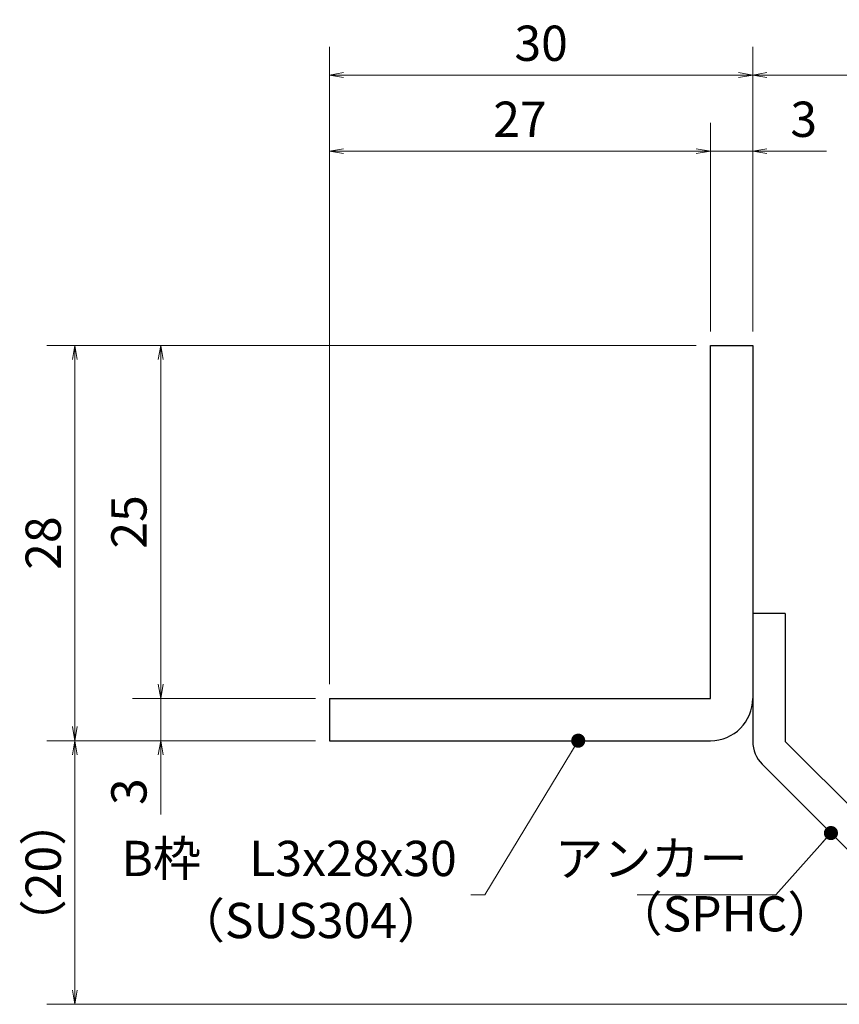
# Model space of a CAD drawing. Extents: x 0 to 2100, y 0 to 1485.
# Drawn here: x 1064 to 1355, y 249 to 598 of the extents above; entities that cross this region are included whole.
import ezdxf

# ---------------------------------------------------------------- set-up
doc = ezdxf.new("R2010")
doc.units = 0
doc.header["$LTSCALE"] = 15
doc.header["$MEASUREMENT"] = 0
doc.layers.get('0').update_dxf_attribs({"color": 5, "linetype": 'CONTINUOUS'})
doc.layers.get('DEFPOINTS').update_dxf_attribs({"color": 250, "linetype": 'CONTINUOUS'})
for name, color, linetype, lineweight in [('アンカー', 7, 'CONTINUOUS', 25), ('寸法注釈', 30, 'CONTINUOUS', 18), ('枠', 7, 'CONTINUOUS', 25)]:
    doc.layers.add(name, color=color, linetype=linetype, lineweight=lineweight)
doc.styles.add('BIGFONT', font='romans.shx', dxfattribs={"width": 0.7336, "bigfont": 'extfont.shx'})
doc.styles.get("Standard").update_dxf_attribs({"font": 'ROMANS.SHX', "width": 0.8, "height": 12.5, "bigfont": 'EXTFONT.SHX'})
doc.dimstyles.get("Standard").update_dxf_attribs({"dimscale": 5, "dimtxt": 12.5, "dimasz": 2, "dimexe": 0.5, "dimexo": 0.5, "dimgap": 0.5, "dimtad": 3, "dimdec": 4, "dimdsep": 46, "dimtxsty": 'Standard', "dimblk1": 'OPEN', "dimblk2": 'OPEN', "dimsah": 1, "dimcen": 0, "dimclrd": 30, "dimclre": 30, "dimclrt": 256, "dimadec": 4, "dimazin": 2, "dimtfac": 1, "dimtdec": 4, "dimtmove": 0, "dimatfit": 3, "dimldrblk": 'OPEN', "dimfxl": 0, "dimtolj": 1, "dimlwd": -1, "dimlwe": -1, "dimarcsym": 0})

# ---------------------------------------------------------------- blocks, each defined once
blk = doc.blocks.new('_OPEN')
at = {"color": 0, "linetype": 'ByBlock'}
for p, q in [((-1, 0.167), (0, 0)), ((0, 0), (-1, -0.167)), ((0, 0), (-1, 0))]:
    blk.add_line(p, q, dxfattribs=at)
blk = doc.blocks.new('*D118')
at = {"layer": 'DEFPOINTS', "color": 0}
for p in [(1083.7, 342.53), (1173.93, 342.53), (1412.32, 249.14)]:
    blk.add_point(p, dxfattribs=at)
at = {"layer": '寸法注釈', "color": 30}
for p, q in [((1168.93, 342.53), (1073.7, 342.53)), ((1083.7, 254.14), (1083.7, 337.53)), ((1407.32, 249.14), (1073.7, 249.14))]:
    blk.add_line(p, q, dxfattribs=at)
at = {"layer": '寸法注釈', "color": 30, "xscale": 5, "yscale": 5, "zscale": 5}
for p, rotation in [((1083.7, 342.53), 90), ((1083.7, 249.14), 270)]:
    blk.add_blockref('_OPEN', p, dxfattribs=dict(at, rotation=rotation))
at = {"layer": '寸法注釈', "color": 7, "insert": (1072.45, 295.83), "char_height": 12.5, "attachment_point": 5, "rotation": 90, "style": 'BIGFONT'}
blk.add_mtext('\\A1;（20）', dxfattribs=at)
blk = doc.blocks.new('_Dot')
at = {"color": 0, "linetype": 'ByBlock', "lineweight": -2}
blk.add_line((-0.5, 0), (-1, 0), dxfattribs=at)
at = {"color": 0, "linetype": 'ByBlock', "const_width": 0.5}
blk.add_lwpolyline([(-0.25, 0, 1), (0.25, 0, 1)], format="xyb", close=True, dxfattribs=at)
blk = doc.blocks.new('A$C6EB770D1')
at = {"layer": 'アンカー'}
for p, q in [((26.051, 19.304), (9.047, 2.3)), ((27.678, 17.678), (26.051, 19.304)), ((27.678, 17.678), (10.674, 0.674)), ((0, 2.3), (9.047, 2.3)), ((0, 2.3), (0, 0)), ((0, 0), (9.047, 0))]:
    blk.add_line(p, q, dxfattribs=at)
blk.add_arc((9.047, 2.3), 2.3, 270, 315, dxfattribs=at)
blk = doc.blocks.new('*D119')
at = {"layer": 'DEFPOINTS', "color": 0}
for p in [(1420.45, 578.36), (1323.93, 482.53), (1420.45, 257.27)]:
    blk.add_point(p, dxfattribs=at)
at = {"layer": '寸法注釈', "color": 30}
for p, q in [((1323.93, 487.53), (1323.93, 588.36)), ((1420.45, 262.27), (1420.45, 588.36)), ((1328.93, 578.36), (1415.45, 578.36))]:
    blk.add_line(p, q, dxfattribs=at)
at = {"layer": '寸法注釈', "color": 30, "xscale": 5, "yscale": 5, "zscale": 5, "rotation": 180}
blk.add_blockref('_OPEN', (1323.93, 578.36), dxfattribs=at)
at = {"layer": '寸法注釈', "color": 30, "xscale": 5, "yscale": 5, "zscale": 5}
blk.add_blockref('_OPEN', (1420.45, 578.36), dxfattribs=at)
at = {"layer": '寸法注釈', "color": 7, "insert": (1372.19, 589.61), "char_height": 12.5, "attachment_point": 5, "style": 'BIGFONT'}
blk.add_mtext('\\A1;（20）', dxfattribs=at)
blk = doc.blocks.new('*D128')
at = {"layer": 'DEFPOINTS', "color": 0}
for p in [(1173.93, 578.36), (1323.93, 482.53), (1173.93, 357.53)]:
    blk.add_point(p, dxfattribs=at)
at = {"layer": '寸法注釈', "color": 30}
for p, q in [((1173.93, 362.53), (1173.93, 588.36)), ((1323.93, 487.53), (1323.93, 588.36)), ((1318.93, 578.36), (1178.93, 578.36))]:
    blk.add_line(p, q, dxfattribs=at)
at = {"layer": '寸法注釈', "color": 30, "xscale": 5, "yscale": 5, "zscale": 5, "rotation": 180}
blk.add_blockref('_OPEN', (1173.93, 578.36), dxfattribs=at)
at = {"layer": '寸法注釈', "color": 30, "xscale": 5, "yscale": 5, "zscale": 5}
blk.add_blockref('_OPEN', (1323.93, 578.36), dxfattribs=at)
at = {"layer": '寸法注釈', "color": 7, "insert": (1248.93, 589.61), "char_height": 12.5, "attachment_point": 5, "style": 'BIGFONT'}
blk.add_mtext('\\A1;30', dxfattribs=at)
blk = doc.blocks.new('*D129')
at = {"layer": 'DEFPOINTS', "color": 0}
for p in [(1173.93, 551.43), (1308.93, 482.53), (1173.93, 357.53)]:
    blk.add_point(p, dxfattribs=at)
at = {"layer": '寸法注釈', "color": 30}
for p, q in [((1173.93, 362.53), (1173.93, 561.43)), ((1308.93, 487.53), (1308.93, 561.43)), ((1303.93, 551.43), (1178.93, 551.43))]:
    blk.add_line(p, q, dxfattribs=at)
at = {"layer": '寸法注釈', "color": 30, "xscale": 5, "yscale": 5, "zscale": 5, "rotation": 180}
blk.add_blockref('_OPEN', (1173.93, 551.43), dxfattribs=at)
at = {"layer": '寸法注釈', "color": 30, "xscale": 5, "yscale": 5, "zscale": 5}
blk.add_blockref('_OPEN', (1308.93, 551.43), dxfattribs=at)
at = {"layer": '寸法注釈', "color": 7, "insert": (1241.43, 562.68), "char_height": 12.5, "attachment_point": 5, "style": 'BIGFONT'}
blk.add_mtext('\\A1;27', dxfattribs=at)
blk = doc.blocks.new('*D130')
at = {"layer": 'DEFPOINTS', "color": 0}
for p in [(1323.93, 551.43), (1308.93, 482.53), (1323.93, 482.53)]:
    blk.add_point(p, dxfattribs=at)
at = {"layer": '寸法注釈', "color": 30}
for p, q in [((1308.93, 487.53), (1308.93, 561.43)), ((1323.93, 487.53), (1323.93, 561.43)), ((1303.93, 551.43), (1298.93, 551.43)), ((1308.93, 551.43), (1323.93, 551.43)), ((1328.93, 551.43), (1350.04, 551.43))]:
    blk.add_line(p, q, dxfattribs=at)
at = {"layer": '寸法注釈', "color": 30, "xscale": 5, "yscale": 5, "zscale": 5}
blk.add_blockref('_OPEN', (1308.93, 551.43), dxfattribs=at)
at = {"layer": '寸法注釈', "color": 30, "xscale": 5, "yscale": 5, "zscale": 5, "rotation": 180}
blk.add_blockref('_OPEN', (1323.93, 551.43), dxfattribs=at)
at = {"layer": '寸法注釈', "color": 7, "insert": (1341.99, 562.68), "char_height": 12.5, "attachment_point": 5, "style": 'BIGFONT'}
blk.add_mtext('\\A1;3', dxfattribs=at)
blk = doc.blocks.new('*D131')
at = {"layer": 'DEFPOINTS', "color": 0}
for p in [(1173.93, 357.53), (1114.08, 342.53), (1173.93, 342.53)]:
    blk.add_point(p, dxfattribs=at)
at = {"layer": '寸法注釈', "color": 30}
for p, q in [((1114.08, 362.53), (1114.08, 367.53)), ((1168.93, 357.53), (1104.08, 357.53)), ((1114.08, 357.53), (1114.08, 342.53)), ((1168.93, 342.53), (1104.08, 342.53)), ((1114.08, 337.53), (1114.08, 316.41))]:
    blk.add_line(p, q, dxfattribs=at)
at = {"layer": '寸法注釈', "color": 30, "xscale": 5, "yscale": 5, "zscale": 5}
for p, rotation in [((1114.08, 357.53), 270), ((1114.08, 342.53), 90)]:
    blk.add_blockref('_OPEN', p, dxfattribs=dict(at, rotation=rotation))
at = {"layer": '寸法注釈', "color": 7, "insert": (1102.83, 324.47), "char_height": 12.5, "attachment_point": 5, "rotation": 90, "style": 'BIGFONT'}
blk.add_mtext('\\A1;3', dxfattribs=at)
blk = doc.blocks.new('*D132')
at = {"layer": 'DEFPOINTS', "color": 0}
for p in [(1308.93, 482.53), (1083.7, 342.53), (1173.93, 342.53)]:
    blk.add_point(p, dxfattribs=at)
at = {"layer": '寸法注釈', "color": 30}
for p, q in [((1303.93, 482.53), (1073.7, 482.53)), ((1083.7, 477.53), (1083.7, 347.53)), ((1168.93, 342.53), (1073.7, 342.53))]:
    blk.add_line(p, q, dxfattribs=at)
at = {"layer": '寸法注釈', "color": 30, "xscale": 5, "yscale": 5, "zscale": 5}
for p, rotation in [((1083.7, 482.53), 90), ((1083.7, 342.53), 270)]:
    blk.add_blockref('_OPEN', p, dxfattribs=dict(at, rotation=rotation))
at = {"layer": '寸法注釈', "color": 7, "insert": (1072.45, 412.53), "char_height": 12.5, "attachment_point": 5, "rotation": 90, "style": 'BIGFONT'}
blk.add_mtext('\\A1;28', dxfattribs=at)
blk = doc.blocks.new('*D133')
at = {"layer": 'DEFPOINTS', "color": 0}
for p in [(1308.93, 482.53), (1114.08, 357.53), (1173.93, 357.53)]:
    blk.add_point(p, dxfattribs=at)
at = {"layer": '寸法注釈', "color": 30}
for p, q in [((1303.93, 482.53), (1104.08, 482.53)), ((1114.08, 477.53), (1114.08, 362.53)), ((1168.93, 357.53), (1104.08, 357.53))]:
    blk.add_line(p, q, dxfattribs=at)
at = {"layer": '寸法注釈', "color": 30, "xscale": 5, "yscale": 5, "zscale": 5}
for p, rotation in [((1114.08, 482.53), 90), ((1114.08, 357.53), 270)]:
    blk.add_blockref('_OPEN', p, dxfattribs=dict(at, rotation=rotation))
at = {"layer": '寸法注釈', "color": 7, "insert": (1102.83, 420.03), "char_height": 12.5, "attachment_point": 5, "rotation": 90, "style": 'BIGFONT'}
blk.add_mtext('\\A1;25', dxfattribs=at)

msp = doc.modelspace()

# ---------------------------------------------------------------- linework, layer by layer
at = {"layer": '枠'}
for p, q in [((1308.93, 357.53), (1308.93, 482.53)), ((1308.93, 482.53), (1323.93, 482.53)), ((1323.93, 482.53), (1323.93, 357.53)), ((1173.93, 357.53), (1308.93, 357.53)), ((1173.93, 357.53), (1173.93, 342.53)), ((1173.93, 342.53), (1308.93, 342.53))]:
    msp.add_line(p, q, dxfattribs=at)
msp.add_arc((1308.93, 357.53), 15, 270, 0, dxfattribs=at)

# ---------------------------------------------------------------- block references
at = {"layer": 'アンカー', "xscale": 5, "yscale": 5, "zscale": 5, "rotation": 270}
msp.add_blockref('A$C6EB770D1', (1323.93, 387.53), dxfattribs=at)

# ---------------------------------------------------------------- texts
at = {"layer": '寸法注釈', "color": 7, "char_height": 12.5, "style": 'BIGFONT'}
for s, insert, attachment_point in [('B枠\u3000L3x28x30', (1219.03, 299.19), 6), ('アンカー', (1322.09, 299.16), 6), ('（SPHC）', (1274.89, 271.05), 7), ('（SUS304）', (1119.77, 268.67), 7)]:
    msp.add_mtext(s, dxfattribs=dict(at, insert=insert, attachment_point=attachment_point))

# ---------------------------------------------------------------- dimensions: what is measured, and where the dimension line sits
at = {"layer": '寸法注釈'}
for base, p1, p2, picture, middle in [((1173.93, 578.36), (1323.93, 482.53), (1173.93, 357.53), '*D128', (1248.93, 589.61)), ((1173.93, 551.43), (1308.93, 482.53), (1173.93, 357.53), '*D129', (1241.43, 562.68)), ((1323.93, 551.43), (1308.93, 482.53), (1323.93, 482.53), '*D130', (1341.99, 562.68))]:
    dim = msp.add_linear_dim(base=base, p1=p1, p2=p2, dimstyle='Standard', override={"dimscale": 5, "dimtxt": 2.5, "dimasz": 1, "dimexe": 2, "dimexo": 1, "dimgap": 1, "dimtad": 3, "dimtih": 0, "dimtoh": 0, "dimdec": 1, "dimlfac": 0.2, "dimzin": 8, "dimtxsty": 'BIGFONT', "dimblk": 'Dot', "dimcen": -0.09, "dimclrd": 30, "dimclre": 30, "dimclrt": 7, "dimadec": 1, "dimtdec": 1, "dimtofl": 1, "dimldrblk": 'Dot', "dimtvp": 1, "dimtzin": 8}, dxfattribs=at)
    dim.commit()
    dim.dimension.update_dxf_attribs({"geometry": picture, "text_midpoint": middle})
dim = msp.add_linear_dim(base=(1420.45, 578.36), p1=(1323.93, 482.53), p2=(1420.45, 257.27), text='（20）', dimstyle='Standard', override={"dimscale": 5, "dimtxt": 2.5, "dimasz": 1, "dimexe": 2, "dimexo": 1, "dimgap": 1, "dimtad": 3, "dimtih": 0, "dimtoh": 0, "dimdec": 1, "dimlfac": 0.2, "dimzin": 8, "dimtxsty": 'BIGFONT', "dimblk": 'Dot', "dimcen": -0.09, "dimclrd": 30, "dimclre": 30, "dimclrt": 7, "dimadec": 1, "dimtdec": 1, "dimtofl": 1, "dimldrblk": 'Dot', "dimtvp": 1, "dimtzin": 8}, dxfattribs=at)
dim.commit()
dim.dimension.update_dxf_attribs({"geometry": '*D119', "text_midpoint": (1372.19, 589.61)})
for base, p1, p2, picture, middle in [((1083.7, 342.53), (1308.93, 482.53), (1173.93, 342.53), '*D132', (1072.45, 412.53)), ((1114.08, 357.53), (1308.93, 482.53), (1173.93, 357.53), '*D133', (1102.83, 420.03)), ((1114.08, 342.53), (1173.93, 357.53), (1173.93, 342.53), '*D131', (1102.83, 324.47))]:
    dim = msp.add_linear_dim(base=base, p1=p1, p2=p2, angle=90, dimstyle='Standard', override={"dimscale": 5, "dimtxt": 2.5, "dimasz": 1, "dimexe": 2, "dimexo": 1, "dimgap": 1, "dimtad": 3, "dimtih": 0, "dimtoh": 0, "dimdec": 1, "dimlfac": 0.2, "dimzin": 8, "dimtxsty": 'BIGFONT', "dimblk": 'Dot', "dimcen": -0.09, "dimclrd": 30, "dimclre": 30, "dimclrt": 7, "dimadec": 1, "dimtdec": 1, "dimtofl": 1, "dimldrblk": 'Dot', "dimtvp": 1, "dimtzin": 8}, dxfattribs=at)
    dim.commit()
    dim.dimension.update_dxf_attribs({"geometry": picture, "text_midpoint": middle})
dim = msp.add_linear_dim(base=(1083.7, 342.53), p1=(1412.32, 249.14), p2=(1173.93, 342.53), angle=90, text='（20）', dimstyle='Standard', override={"dimscale": 5, "dimtxt": 2.5, "dimasz": 1, "dimexe": 2, "dimexo": 1, "dimgap": 1, "dimtad": 3, "dimtih": 0, "dimtoh": 0, "dimdec": 1, "dimlfac": 0.2, "dimzin": 8, "dimtxsty": 'BIGFONT', "dimblk": 'Dot', "dimcen": -0.09, "dimclrd": 30, "dimclre": 30, "dimclrt": 7, "dimadec": 1, "dimtdec": 1, "dimtofl": 1, "dimldrblk": 'Dot', "dimtvp": 1, "dimtzin": 8}, dxfattribs=at)
dim.commit()
dim.dimension.update_dxf_attribs({"geometry": '*D118', "text_midpoint": (1072.45, 295.83)})

# ---------------------------------------------------------------- leaders
msp.add_leader([(1262.07, 342.53), (1229.03, 287.94), (1224.03, 287.94)], dimstyle='Standard', override={"dimscale": 5, "dimtxt": 2.5, "dimasz": 1, "dimexe": 2, "dimexo": 1, "dimgap": 1, "dimtad": 3, "dimtih": 0, "dimtoh": 0, "dimdec": 1, "dimlfac": 0.2, "dimzin": 8, "dimtxsty": 'BIGFONT', "dimcen": -0.09, "dimclrd": 30, "dimclre": 30, "dimclrt": 7, "dimadec": 1, "dimtdec": 1, "dimtofl": 1, "dimldrblk": 'Dot', "dimtvp": 1, "dimtzin": 8}, dxfattribs=at)
at = {"layer": '寸法注釈', "annotation_type": 0, "has_hookline": 1, "hookline_direction": 1, "text_width": 39.13}
msp.add_leader([(1351.65, 309.81), (1332.09, 287.91), (1327.09, 287.91)], dimstyle='Standard', override={"dimscale": 5, "dimtxt": 2.5, "dimasz": 1, "dimexe": 2, "dimexo": 1, "dimgap": 1, "dimtad": 3, "dimtih": 0, "dimtoh": 0, "dimdec": 1, "dimlfac": 0.2, "dimzin": 8, "dimtxsty": 'BIGFONT', "dimcen": -0.09, "dimclrd": 30, "dimclre": 30, "dimclrt": 7, "dimadec": 1, "dimtdec": 1, "dimtofl": 1, "dimldrblk": 'Dot', "dimtvp": 1, "dimtzin": 8}, dxfattribs=at)

doc.saveas('drawing.dxf')
